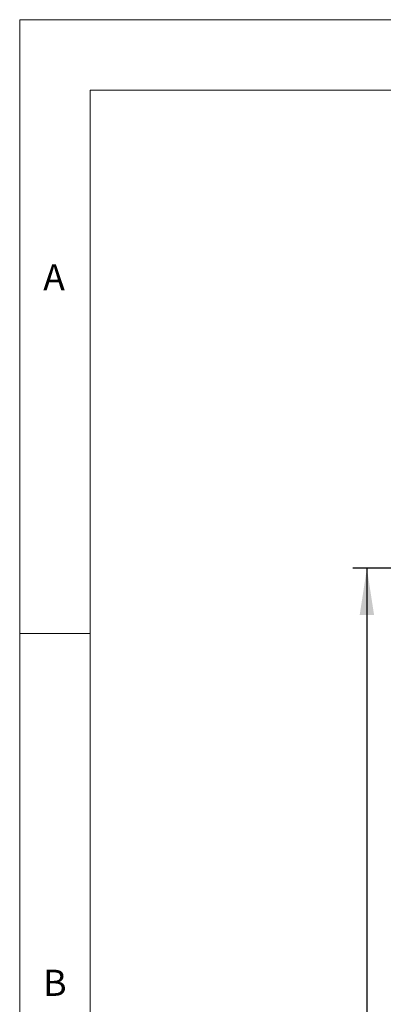
# Model space of a CAD drawing. Units: millimetres. Extents: x 5 to 419, y 5 to 292.
# Drawn here: x 5 to 31, y 222 to 292 of the extents above; entities that cross this region are included whole.
import ezdxf

# ---------------------------------------------------------------- set-up
doc = ezdxf.new("R2010")
doc.units = ezdxf.units.MM
doc.layers.add('BEMAßUNG', color=96, linetype='Continuous')
doc.styles.add('SLDTEXTSTYLE0', font='TXT', dxfattribs={"width": 0.75})
doc.dimstyles.new('SLDDIMSTYLE0', dxfattribs={"dimtxt": 3.5, "dimasz": 3.302, "dimexe": 0, "dimexo": 0.0625, "dimgap": 0.875, "dimtad": 1, "dimlfac": 10, "dimrnd": 1e-09, "dimzin": 12, "dimdsep": 46, "dimtxsty": 'SLDTEXTSTYLE0', "dimsah": 1, "dimcen": 0.09, "dimadec": 0, "dimazin": 3, "dimtfac": 1, "dimtofl": 0, "dimtmove": 0, "dimatfit": 3, "dimfxl": 0, "dimfrac": 2, "dimtolj": 1, "dimtzin": 12, "dimarcsym": 0})

# ---------------------------------------------------------------- blocks, each defined once
blk = doc.blocks.new('_D_3')
at = {"layer": 'BEMAßUNG'}
for p, q in [((41.78, 253.119), (28.612, 253.119)), ((29.612, 253.119), (29.612, 168.119)), ((45.639, 168.119), (28.612, 168.119))]:
    blk.add_line(p, q, dxfattribs=at)
for points in [[(29.612, 253.119), (29.104, 249.817), (30.12, 249.817)], [(29.612, 168.119), (30.12, 171.421), (29.104, 171.421)]]:
    blk.add_solid(points, dxfattribs=at)
at = {"layer": 'BEMAßUNG', "insert": (25.101, 209.513), "char_height": 3.5, "attachment_point": 1, "rotation": 90, "style": 'SLDTEXTSTYLE0'}
blk.add_mtext('850', dxfattribs=at)

msp = doc.modelspace()

# ---------------------------------------------------------------- linework, layer by layer
at = {"color": 7, "linetype": 'Continuous', "lineweight": 0}
for p, q in [((415, 292), (5, 292)), ((5, 292), (5, 5)), ((410, 287), (10, 287)), ((10, 287), (10, 10)), ((10, 248.5), (5, 248.5))]:
    msp.add_line(p, q, dxfattribs=at)

# ---------------------------------------------------------------- texts
at = {"color": 7, "linetype": 'Continuous', "lineweight": 0, "char_height": 1.8521, "attachment_point": 1, "style": 'SLDTEXTSTYLE0'}
for s, insert in [('A', (6.6667, 274.668)), ('A', (6.6667, 274.668)), ('B', (6.6667, 224.668)), ('B', (6.6667, 224.668))]:
    msp.add_mtext(s, dxfattribs=dict(at, insert=insert))

# ---------------------------------------------------------------- dimensions: what is measured, and where the dimension line sits
at = {"layer": 'BEMAßUNG'}
dim = msp.add_linear_dim(base=(29.6124, 168.1192), p1=(42.7802, 253.1192), p2=(46.6392, 168.1192), angle=90, dimstyle='SLDDIMSTYLE0', dxfattribs=at)
dim.commit()
dim.dimension.update_dxf_attribs({"geometry": '_D_3', "text_midpoint": (29.6124, 213.3926), "dimtype": 160})

doc.saveas('drawing.dxf')
